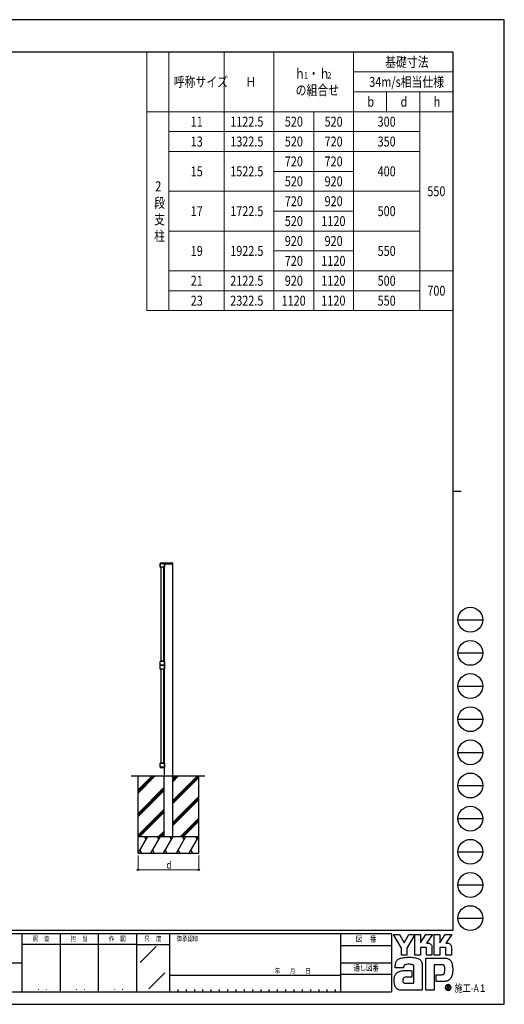
# Model space of a CAD drawing. Units: millimetres. Extents: x 0 to 12615, y 0 to 8910.
# Drawn here: x 8229 to 12615, y 0 to 8910 of the extents above; entities that cross this region are included whole.
import ezdxf
from ezdxf.enums import TextEntityAlignment as Align

# ---------------------------------------------------------------- set-up
doc = ezdxf.new("R2010")
doc.units = ezdxf.units.MM
doc.linetypes.add('YCENTER_1', pattern=[13, 10, -1, 1, -1])
doc.linetypes.add('YHIDDEN_1', pattern=[4, 3, -1])
for name, color, linetype, lineweight in [('TABLE1', 255, 'Continuous', 13), ('YKK_12', 2, 'Continuous', 13), ('YKK_A1', 4, 'Continuous', 30), ('YKK_D', 6, 'Continuous', 13), ('YKK_ZWAK', 7, 'Continuous', 30)]:
    doc.layers.add(name, color=color, linetype=linetype, lineweight=lineweight)
doc.styles.add('text-b', font='extslim2.shx', dxfattribs={"width": 0.8, "bigfont": 'extfont2.shx'})

msp = doc.modelspace()

# ---------------------------------------------------------------- linework, layer by layer
at = {"layer": 'TABLE1'}
for p, q in [((9380, 8617.5), (12150, 8617.5)), ((9380, 8617.5), (9380, 6277.5)), ((9580, 8617.5), (9580, 6277.5)), ((10080, 8617.5), (10080, 6277.5)), ((10530, 8617.5), (10530, 6277.5)), ((11250, 8617.5), (11250, 6277.5)), ((12150, 8617.5), (12150, 6277.5)), ((11250, 8437.5), (12150, 8437.5)), ((11250, 8257.5), (12150, 8257.5)), ((11550, 8257.5), (11550, 8077.5)), ((11850, 8257.5), (11850, 6277.5)), ((9380, 8077.5), (12150, 8077.5)), ((10890, 8077.5), (10890, 6277.5)), ((9580, 7897.5), (11850, 7897.5)), ((9580, 7717.5), (11850, 7717.5)), ((10530, 7537.5), (11250, 7537.5)), ((9580, 7357.5), (11850, 7357.5)), ((10530, 7177.5), (11250, 7177.5)), ((9580, 6997.5), (11850, 6997.5)), ((10530, 6817.5), (11250, 6817.5)), ((9580, 6637.5), (12150, 6637.5)), ((9580, 6457.5), (11850, 6457.5)), ((9380, 6277.5), (12150, 6277.5))]:
    msp.add_line(p, q, dxfattribs=at)
at = {"layer": 'YKK_12', "linetype": 'YCENTER_1'}
msp.add_line((9546, 3998.2), (9546, 3979.4), dxfattribs=at)
at = {"layer": 'YKK_A1', "linetype": 'Continuous', "ltscale": 0.5}
for p, q in [((9501.8, 3961), (9501.5, 3989.3)), ((9502.8, 3956.5), (9502.5, 3989)), ((9504.3, 3956.5), (9502.8, 3956.5)), ((9504, 3990), (9537.5, 3990)), ((9504.3, 3956.5), (9504, 3990)), ((9577, 3992.5), (9504.7, 3992.5)), ((9614.5, 3991.5), (9505, 3991.5)), ((9506.2, 3955.5), (9506.2, 3104.5)), ((9534.5, 3955.5), (9506.2, 3955.5)), ((9517.5, 3955.5), (9517.5, 3955.9)), ((9529.7, 3955.5), (9529.7, 3955.8)), ((9529.7, 3955.5), (9529.7, 3104.5)), ((9530.5, 3955.5), (9530.5, 3104.5)), ((9534.5, 3955.5), (9534.5, 3104.5)), ((9540.5, 3987), (9536, 3991.5)), ((9536, 3990), (9536, 2067.5)), ((9540.5, 3987), (9616, 3987)), ((9614, 2067.5), (9614, 3987)), ((9616, 3987), (9616, 3990)), ((9534.5, 3104.5), (9506.2, 3104.5)), ((9506.2, 3033), (9506.2, 2182)), ((9534.5, 3033), (9506.2, 3033)), ((9517.5, 3104), (9517.5, 3104.5)), ((9517.5, 3033), (9517.5, 3033.4)), ((9529.7, 3103.9), (9529.7, 3104.5)), ((9529.7, 3033), (9529.7, 3033.3)), ((9529.7, 3033), (9529.7, 2182)), ((9530.5, 3033), (9530.5, 2182)), ((9534.5, 3033), (9534.5, 2182)), ((9534.5, 2182), (9506.2, 2182)), ((9517.5, 2181.5), (9517.5, 2182)), ((9529.7, 2181.4), (9529.7, 2182)), ((9300, 1517.5), (9300, 2067.5)), ((9300, 1911.9), (9455.7, 2067.5)), ((9300, 1926), (9441.5, 2067.5)), ((9300, 1940.2), (9427.4, 2067.5)), ((9614, 2013.7), (9667.8, 2067.5)), ((9614, 2027.9), (9653.7, 2067.5)), ((9614, 2042), (9639.5, 2067.5)), ((9614, 1844), (9837.5, 2067.5)), ((9614, 1829.9), (9850, 2065.9)), ((9614, 1815.7), (9850, 2051.7)), ((9850, 1517.5), (9850, 2067.5)), ((9300, 1728), (9536, 1964)), ((9300, 1713.9), (9536, 1949.9)), ((9300, 1699.7), (9536, 1935.7)), ((9614, 1646), (9850, 1882)), ((9614, 1631.9), (9850, 1867.9)), ((9614, 1617.8), (9850, 1853.8)), ((9300, 1530), (9536, 1766)), ((9301.6, 1517.5), (9536, 1751.9)), ((9315.8, 1517.5), (9536, 1737.7)), ((9683.5, 1517.5), (9850, 1684.1)), ((9697.6, 1517.5), (9850, 1669.9)), ((9711.8, 1517.5), (9850, 1655.8)), ((9300, 1517.5), (9850, 1517.5)), ((9300, 1517.5), (9850, 1517.5)), ((9300, 1367.5), (9300, 1517.5)), ((9300.8, 1367.5), (9387.4, 1517.5)), ((9372.4, 1491.5), (9357.4, 1517.5)), ((9416.3, 1367.5), (9502.9, 1517.5)), ((9487.9, 1491.5), (9472.9, 1517.5)), ((9485.5, 1517.5), (9536, 1568)), ((9499.6, 1517.5), (9536, 1553.9)), ((9513.8, 1517.5), (9536, 1539.8)), ((9531.7, 1367.5), (9618.3, 1517.5)), ((9603.3, 1491.5), (9588.3, 1517.5)), ((9647.2, 1367.5), (9733.8, 1517.5)), ((9718.8, 1491.5), (9703.8, 1517.5)), ((9762.7, 1367.5), (9849.3, 1517.5)), ((9834.3, 1491.5), (9819.3, 1517.5)), ((9850, 1367.5), (9850, 1517.5)), ((9300, 1367.5), (9850, 1367.5)), ((9315.8, 1393.5), (9330.8, 1367.5)), ((9431.3, 1393.5), (9446.3, 1367.5)), ((9546.7, 1393.5), (9561.7, 1367.5)), ((9662.2, 1393.5), (9677.2, 1367.5)), ((9777.7, 1393.5), (9792.7, 1367.5))]:
    msp.add_line(p, q, dxfattribs=at)
at = {"layer": 'YKK_A1', "linetype": 'Continuous'}
for p, q in [((9501.8, 3956.6), (9501.8, 3990.1)), ((9502.8, 3991.1), (9537.3, 3991.1)), ((9503, 3955.6), (9502.8, 3955.6)), ((9503, 3955.6), (9503.3, 3955.8)), ((9511, 3955.8), (9503.3, 3955.8)), ((9512, 3955.9), (9511, 3955.8)), ((9528, 3955.9), (9512, 3955.9)), ((9529, 3955.8), (9528, 3955.9)), ((9536.8, 3955.8), (9529, 3955.8)), ((9537.1, 3955.6), (9536.8, 3955.8)), ((9537.3, 3955.6), (9537.1, 3955.6)), ((9538.3, 3990.1), (9538.3, 3956.6)), ((9501.8, 3069.9), (9501.8, 3103.4)), ((9501.8, 3034.1), (9501.8, 3067.6)), ((9502.8, 3104.4), (9503, 3104.4)), ((9537.3, 3068.9), (9502.8, 3068.9)), ((9502.8, 3068.6), (9537.3, 3068.6)), ((9503, 3033.1), (9502.8, 3033.1)), ((9503, 3104.4), (9503.3, 3104.2)), ((9503, 3033.1), (9503.3, 3033.3)), ((9503.3, 3104.2), (9511, 3104.2)), ((9511, 3033.3), (9503.3, 3033.3)), ((9511, 3104.2), (9512, 3104.1)), ((9512, 3033.4), (9511, 3033.3)), ((9512, 3104.1), (9528, 3104.1)), ((9528, 3033.4), (9512, 3033.4)), ((9528, 3104.1), (9529, 3104.2)), ((9529, 3033.3), (9528, 3033.4)), ((9529, 3104.2), (9536.8, 3104.2)), ((9536.8, 3033.3), (9529, 3033.3)), ((9537.1, 3104.4), (9536.8, 3104.2)), ((9537.1, 3033.1), (9536.8, 3033.3)), ((9537.1, 3104.4), (9537.3, 3104.4)), ((9537.3, 3033.1), (9537.1, 3033.1)), ((9538.3, 3103.4), (9538.3, 3069.9)), ((9538.3, 3067.6), (9538.3, 3034.1)), ((9501.8, 2147.4), (9501.8, 2180.9)), ((9502.8, 2181.9), (9503, 2181.9)), ((9537.3, 2146.4), (9502.8, 2146.4)), ((9503, 2181.9), (9503.3, 2181.7)), ((9503.3, 2181.7), (9511, 2181.7)), ((9511, 2181.7), (9512, 2181.6)), ((9512, 2181.6), (9528, 2181.6)), ((9528, 2181.6), (9529, 2181.7)), ((9529, 2181.7), (9536.8, 2181.7)), ((9537.1, 2181.9), (9536.8, 2181.7)), ((9537.1, 2181.9), (9537.3, 2181.9)), ((9538.3, 2180.9), (9538.3, 2147.4))]:
    msp.add_line(p, q, dxfattribs=at)
at = {"layer": 'YKK_A1', "ltscale": 0.5}
for p, q in [((9500.5, 3045.3), (9500.5, 3084.7)), ((9500.8, 3085), (9501.8, 3085)), ((9501.8, 3045), (9500.8, 3045))]:
    msp.add_line(p, q, dxfattribs=at)
at = {"layer": 'YKK_A1', "linetype": 'ByBlock', "ltscale": 0.5}
for p, q in [((9500.5, 2162.2), (9500.5, 2145.4)), ((9501.8, 2162.5), (9500.8, 2162.5)), ((9501.5, 2144.4), (9536, 2142))]:
    msp.add_line(p, q, dxfattribs=at)
at = {"layer": 'YKK_A1'}
msp.add_line((9239.4, 2067.5), (9905, 2067.5), dxfattribs=at)
at = {"layer": 'YKK_A1', "linetype": 'YHIDDEN_1', "ltscale": 0.5}
for p, q in [((9536, 1517.5), (9536, 2067.5)), ((9614, 1517.5), (9614, 2067.5))]:
    msp.add_line(p, q, dxfattribs=at)
at = {"layer": 'YKK_A1', "linetype": 'Continuous', "ltscale": 0.5}
for centre, radius, start, end in [((9504.7, 3989.3), 3.2, 90, 180.5), ((9502.8, 3961), 1, 180.5, 270.5), ((9505, 3989), 2.5, 90, 180.5), ((9577, 3991.5), 1, 0, 90), ((9614.5, 3990), 1.5, 0, 90)]:
    msp.add_arc(centre, radius, start, end, dxfattribs=at)
at = {"layer": 'YKK_A1', "linetype": 'Continuous'}
for centre, start, end in [((9502.8, 3990.1), 90, 180), ((9502.8, 3956.6), 180, 270), ((9537.3, 3990.1), 0, 90), ((9537.3, 3956.6), 270, 0), ((9502.8, 3103.4), 90, 180), ((9502.8, 3069.9), 180, 270), ((9502.8, 3067.6), 90, 180), ((9502.8, 3034.1), 180, 270), ((9537.3, 3103.4), 0, 90), ((9537.3, 3069.9), 270, 0), ((9537.3, 3067.6), 0, 90), ((9537.3, 3034.1), 270, 0), ((9502.8, 2180.9), 90, 180), ((9502.8, 2147.4), 180, 270), ((9537.3, 2180.9), 0, 90), ((9537.3, 2147.4), 270, 0)]:
    msp.add_arc(centre, 0.981, start, end, dxfattribs=at)
at = {"layer": 'YKK_A1', "ltscale": 0.5}
for centre, start, end in [((9500.8, 3084.7), 90, 180), ((9500.8, 3045.3), 180, 270)]:
    msp.add_arc(centre, 0.3, start, end, dxfattribs=at)
at = {"layer": 'YKK_A1', "linetype": 'ByBlock', "ltscale": 0.5}
for centre, radius, start, end in [((9500.8, 2162.2), 0.3, 90, 180), ((9501.5, 2145.4), 1, 180, 265.91438)]:
    msp.add_arc(centre, radius, start, end, dxfattribs=at)
at = {"layer": 'YKK_D'}
for p, q in [((9300, 1347.5), (9300, 1216.5)), ((9850, 1347.5), (9850, 1216.5)), ((9300, 1217.5), (9850, 1217.5))]:
    msp.add_line(p, q, dxfattribs=at)
at = {"layer": 'YKK_D', "linetype": 'ByBlock', "lineweight": -2}
for centre in [(9300, 1217.5), (9850, 1217.5)]:
    msp.add_circle(centre, 6.38, dxfattribs=at)
at = {"layer": 'YKK_ZWAK'}
for p, q in [((12615, 8910), (0, 8910)), ((12615, 0), (12615, 8910)), ((12150, 8617.5), (450, 8617.5)), ((12150, 8617.5), (12150, 667.5)), ((12150, 4642.5), (12225, 4642.5)), ((12195, 3480), (12420, 3480)), ((12195, 3180), (12420, 3180)), ((12195, 2880), (12420, 2880)), ((12195, 2580), (12420, 2580)), ((12195, 2280), (12420, 2280)), ((12195, 1980), (12420, 1980)), ((12195, 1680), (12420, 1680)), ((12195, 1380), (12420, 1380)), ((12195, 1080), (12420, 1080)), ((12195, 780), (12420, 780)), ((12150, 667.5), (450, 667.5)), ((8250, 637.5), (6300, 637.5)), ((9285, 637.5), (8250, 637.5)), ((8250, 637.5), (8250, 112.5)), ((8595, 637.5), (8595, 112.5)), ((8940, 637.5), (8940, 112.5)), ((9285, 637.5), (9285, 112.5)), ((9585, 637.5), (9285, 637.5)), ((11133.8, 637.5), (9585, 637.5)), ((9585, 637.5), (9585, 112.5)), ((11133.8, 637.5), (11133.8, 112.5)), ((11595, 637.5), (11133.8, 637.5)), ((11595, 637.5), (11595, 112.5)), ((9285, 540), (8250, 540)), ((9285, 540), (9585, 540)), ((9318.2, 377.6), (9465.1, 524.5)), ((11133.8, 532.5), (11595, 532.5)), ((6300, 375), (8250, 375)), ((11133.8, 375), (11595, 375)), ((9398.5, 141), (9542.8, 285.3)), ((11595, 270), (11133.8, 270)), ((9585, 262.5), (11133.8, 262.5)), ((6300, 112.5), (8250, 112.5)), ((8250, 112.5), (9285, 112.5)), ((9285, 112.5), (9585, 112.5)), ((9585, 112.5), (11133.8, 112.5)), ((9660, 135), (9660, 112.5)), ((9735, 135), (9735, 112.5)), ((9810, 135), (9810, 112.5)), ((9885, 135), (9885, 112.5)), ((9960, 135), (9960, 112.5)), ((10035, 135), (10035, 112.5)), ((10110, 135), (10110, 112.5)), ((10185, 135), (10185, 112.5)), ((10260, 135), (10260, 112.5)), ((10335, 135), (10335, 112.5)), ((10410, 135), (10410, 112.5)), ((10485, 135), (10485, 112.5)), ((10560, 135), (10560, 112.5)), ((10635, 135), (10635, 112.5)), ((10710, 135), (10710, 112.5)), ((10785, 135), (10785, 112.5)), ((10860, 135), (10860, 112.5)), ((10935, 135), (10935, 112.5)), ((11010, 135), (11010, 112.5)), ((11085, 135), (11085, 112.5)), ((11133.8, 112.5), (11595, 112.5)), ((0, 0), (12615, 0))]:
    msp.add_line(p, q, dxfattribs=at)
at = {"layer": 'YKK_ZWAK', "linetype": 'ByBlock', "lineweight": -2}
msp.add_lwpolyline([(11611.5, 633), (11666.7, 633), (11708.2, 554.9), (11749.6, 633), (11804.8, 633), (11734, 507), (11734, 443.8), (11683.6, 443.8), (11683.6, 508.7)], close=True, dxfattribs=at)
for points in [[(11924.7, 554.7, -0.051726), (11932.3, 553.9, -0.052499), (11939.3, 551.7), (11945.3, 548.2), (11950.5, 543.7), (11954.6, 538.3), (11957.6, 532.3), (11959.5, 525.8), (11960.2, 518.9), (11960.2, 443.7), (11910.6, 443.7), (11910.6, 507.9, 0.432687), (11903.3, 515.1), (11855.7, 515.1), (11855.7, 443.9), (11804.9, 443.9), (11804.9, 633), (11855.7, 633), (11855.7, 555.6), (11905.6, 633), (11965.3, 633), (11911.7, 554.7), (11913.6, 554.7), (11915.7, 554.7), (11917.9, 554.7), (11919.9, 554.7), (11921.8, 554.7), (11923.3, 554.7), (11924.3, 554.7)], [(12100.1, 554.7, -0.051663), (12107.8, 553.9, -0.052338), (12114.7, 551.7), (12120.8, 548.2), (12126, 543.7), (12130.1, 538.3), (12133.2, 532.3), (12135.1, 525.8), (12135.7, 518.9), (12135.7, 443.8), (12086.1, 443.8), (12086.1, 507.9, 0.435514), (12078.8, 515.1), (12031.2, 515.1), (12031.2, 443.8), (11980.3, 443.8), (11980.3, 633), (12031.2, 633), (12031.2, 555.6), (12081, 633), (12140.7, 633), (12087.2, 554.7), (12089.1, 554.7), (12091.2, 554.7), (12093.4, 554.7), (12095.4, 554.7), (12097.3, 554.7), (12098.7, 554.7), (12099.7, 554.7)], [(11747.2, 425.8, -0.018094), (11773, 425.6, -0.024721), (11798.4, 423.3, -0.036616), (11821.6, 418.3, -0.058112), (11841.2, 410, -0.03375), (11849.4, 404.5, -0.037521), (11856.2, 398.4, -0.039357), (11861.7, 391.6, -0.0386), (11865.9, 384.2, -0.035423), (11869.1, 376.3), (11871.2, 367.6), (11872.4, 358.4), (11872.8, 348.6), (11872.8, 127.5), (11691.8, 127.5, -0.028892), (11675.8, 128.3, -0.043915), (11661.6, 131.2, -0.060177), (11649.5, 136.4, -0.069903), (11639.3, 144.4, -0.065797), (11631.2, 155.7, -0.051969), (11625, 170.7, -0.037389), (11620.9, 189.8, -0.026103), (11618.9, 213.5, -0.034557), (11619.4, 233.6, -0.041878), (11622.5, 250.4, -0.048259), (11627.6, 264.2, -0.051361), (11634.6, 275.2, -0.04953), (11642.9, 284, -0.043327), (11652.3, 290.7, -0.034891), (11662.4, 295.7, -0.026086), (11672.8, 299.4, -0.029358), (11690.9, 303.7, -0.022398), (11709.2, 306.1, -0.01753), (11727, 306.9, -0.014179), (11743.4, 306.7), (11757.6, 305.8), (11768.8, 304.5), (11776.1, 303.4), (11778.7, 302.7), (11778.7, 245.3), (11770.4, 246.2), (11761.3, 246.7), (11752, 246.8), (11743, 246.8), (11735.1, 246.7), (11728.6, 246.4), (11724.3, 246.2), (11722.8, 246.2), (11716.3, 245), (11710.7, 243.1), (11706, 240.6), (11702.2, 237.3), (11699.3, 233.4), (11697.3, 228.7), (11696.2, 223.4), (11695.9, 217.2), (11696.6, 210.5), (11698.1, 204.9), (11700.1, 200.4), (11702.7, 196.8), (11705.8, 194.1), (11709.2, 192.1), (11712.9, 190.8), (11716.7, 190), (11796.4, 190), (11796.4, 337.4), (11796.4, 340.3), (11796.3, 343.2), (11795.9, 345.9), (11795.2, 348.5), (11794.3, 351), (11793, 353.2), (11791.3, 355.1), (11789.1, 356.8), (11784.4, 358.6), (11776.9, 360.2), (11767.4, 361.3), (11756.6, 362), (11745.1, 361.9), (11733.8, 361.1, 0.027851), (11723.5, 359.3, 0.045184), (11714.7, 356.5), (11711.2, 354.6), (11708.5, 352.2), (11706.4, 349.4), (11704.9, 346.2), (11703.9, 342.7), (11703.2, 338.9), (11702.8, 334.8), (11702.6, 330.5), (11627.6, 330.3), (11627.8, 340.6), (11628.3, 352.1, -0.022557), (11629.5, 364.3, -0.03534), (11632.2, 376.6, -0.049232), (11637.1, 388.5, -0.06152), (11644.7, 399.4, -0.06655), (11655.7, 408.7, -0.061399), (11670.7, 415.8, -0.028035), (11682.6, 418.8, -0.015355), (11700.4, 421.9, -0.013333), (11722.4, 424.3, -0.014543)], [(12143.2, 266.3, -0.035312), (12138.4, 250.3, -0.058477), (12132.1, 238.1, -0.028882), (12125.9, 230.1, -0.030955), (12119.3, 223.5), (12112.4, 218.2), (12105.2, 213.9), (12097.8, 210.8), (12090.2, 208.6), (12082.4, 207.4), (12074.6, 207), (11997.5, 207), (11997.5, 267.5), (12041, 267.5), (12049, 267.6), (12056, 268.3), (12062.1, 270.1, 0.088267), (12067.1, 273.5, 0.083745), (12071, 279, 0.058286), (12073.9, 287.1, 0.036044), (12075.7, 298.5, 0.022073), (12076.2, 313.5), (12076.1, 323.1), (12075.7, 331.7), (12074.6, 339.2), (12072.7, 345.6, 0.073112), (12069.6, 350.8, 0.087251), (12065.1, 354.6, 0.077447), (12058.9, 356.9, 0.055437), (12050.8, 357.7), (11979.3, 357.7), (11979.3, 127.5), (11904.3, 127.5), (11904.3, 418.8), (12078.5, 418.8, -0.040311), (12091.3, 417.3, -0.042197), (12102.3, 414.1, -0.041885), (12111.6, 409.6, -0.039554), (12119.3, 404.2, -0.035941), (12125.6, 398.2), (12130.5, 392.1), (12134.1, 386.1), (12136.7, 380.7, -0.04472), (12142.4, 364.8, -0.030712), (12146.2, 346.3, -0.023866), (12148, 326, -0.021133), (12148.1, 305.3, -0.021507), (12146.4, 285, -0.025417)], [(12126.2, 171.4, 0.199597), (12107.5, 179.2, 0.413355), (12081.1, 152.8, 0.200198), (12088.8, 134, 0.19909), (12107.5, 126.3, 0.198684), (12126.2, 134, 0.200316), (12134, 152.8, 0.20047), (12126.2, 171.4)], [(12107.5, 129, -0.201097), (12090.8, 136, -0.201372), (12083.9, 152.8, -0.200369), (12090.8, 169.5, -0.200196), (12107.5, 176.4, -0.199293), (12124.3, 169.5, -0.199206), (12131.2, 152.8, -0.413286), (12107.5, 129)], [(12114.7, 164.7, -0.196518), (12116, 161.1), (12115.8, 159.5), (12115.3, 158.2), (12114.4, 157.3), (12113.3, 156.6), (12112.1, 156.1), (12110.9, 155.8), (12109.6, 155.6), (12108.5, 155.6), (12105.5, 155.6), (12107, 153), (12116.8, 136.2), (12120.8, 136.2), (12111.3, 152.4), (12112.2, 152.6), (12113, 152.8), (12113.8, 153.1), (12114.6, 153.4), (12115.3, 153.8), (12116, 154.2), (12116.6, 154.6), (12117.1, 155.1, 0.200182), (12119.4, 161.1), (12119.4, 162), (12119.3, 162.8), (12119.1, 163.6), (12118.8, 164.4), (12118.5, 165.2), (12118.1, 165.8), (12117.7, 166.5), (12117.1, 167.1), (12116.4, 167.7), (12115.7, 168.2), (12114.8, 168.7), (12113.9, 169.1), (12112.9, 169.4), (12111.9, 169.6), (12110.8, 169.7), (12109.6, 169.7), (12098.2, 169.7), (12098.2, 136.3), (12101.7, 136.3), (12101.7, 166.3), (12109.6, 166.3), (12110.4, 166.3), (12111.2, 166.2), (12111.9, 166.1), (12112.6, 165.9), (12113.2, 165.7), (12113.8, 165.4), (12114.3, 165)]]:
    msp.add_lwpolyline(points, format="xyb", close=True, dxfattribs=at)
at = {"layer": 'YKK_ZWAK'}
for centre in [(12307.5, 3480), (12307.5, 3180), (12307.5, 2880), (12307.5, 2580), (12307.5, 2280), (12307.5, 1980), (12307.5, 1680), (12307.5, 1380), (12307.5, 1080), (12307.5, 780)]:
    msp.add_circle(centre, 112.5, dxfattribs=at)

# ---------------------------------------------------------------- texts
at = {"layer": 'TABLE1', "style": 'text-b', "width": 0.8}
for s, height, p in [('基礎寸法', 90, (11536.8, 8482.5)), ('ｈ', 90, (10715.6, 8377.5)), ('・ｈ', 90, (10840.4, 8377.5)), ('呼称サイズ', 90, (9623.6, 8302.5)), ('Ｈ', 90, (10271.4, 8302.5)), ('1', 60, (10802, 8377.5)), ('2', 60, (11013.2, 8377.5)), ('34m/s相当仕様', 90, (11392.8, 8302.5)), ('の組合せ', 90, (10726.8, 8227.5)), ('b', 90, (11376, 8122.5)), ('d', 90, (11676, 8122.5)), ('h', 90, (11976, 8122.5)), ('11', 90, (9777.2, 7942.5)), ('1122.5', 90, (10134.6, 7942.5)), ('520', 90, (10628.4, 7942.5)), ('520', 90, (10988.4, 7942.5)), ('300', 90, (11468.4, 7942.5)), ('13', 90, (9777.2, 7762.5)), ('1322.5', 90, (10134.6, 7762.5)), ('520', 90, (10628.4, 7762.5)), ('720', 90, (10988.4, 7762.5)), ('350', 90, (11468.4, 7762.5)), ('720', 90, (10628.4, 7582.5)), ('720', 90, (10988.4, 7582.5)), ('15', 90, (9777.2, 7492.5)), ('1522.5', 90, (10134.6, 7492.5)), ('400', 90, (11468.4, 7492.5)), ('520', 90, (10628.4, 7402.5)), ('920', 90, (10988.4, 7402.5)), ('2', 90, (9456, 7357.5)), ('550', 90, (11918.4, 7312.5)), ('段', 90, (9446.4, 7207.5)), ('720', 90, (10628.4, 7222.5)), ('920', 90, (10988.4, 7222.5)), ('17', 90, (9777.2, 7132.5)), ('1722.5', 90, (10134.6, 7132.5)), ('500', 90, (11468.4, 7132.5)), ('支', 90, (9446.4, 7057.5)), ('520', 90, (10628.4, 7042.5)), ('1120', 90, (10959.6, 7042.5)), ('柱', 90, (9446.4, 6907.5)), ('920', 90, (10628.4, 6862.5)), ('920', 90, (10988.4, 6862.5)), ('19', 90, (9777.2, 6772.5)), ('1922.5', 90, (10134.6, 6772.5)), ('550', 90, (11468.4, 6772.5)), ('720', 90, (10628.4, 6682.5)), ('1120', 90, (10959.6, 6682.5)), ('21', 90, (9777.2, 6502.5)), ('2122.5', 90, (10134.6, 6502.5)), ('920', 90, (10628.4, 6502.5)), ('1120', 90, (10959.6, 6502.5)), ('500', 90, (11468.4, 6502.5)), ('700', 90, (11918.4, 6412.5)), ('23', 90, (9777.2, 6322.5)), ('2322.5', 90, (10134.6, 6322.5)), ('1120', 90, (10599.6, 6322.5)), ('1120', 90, (10959.6, 6322.5)), ('550', 90, (11468.4, 6322.5))]:
    msp.add_text(s, height=height, dxfattribs=at).set_placement(p)
at = {"layer": 'YKK_D', "style": 'text-b', "width": 0.8}
msp.add_text('d', height=67.5, dxfattribs=at).set_placement((9557, 1228))
at = {"layer": 'YKK_ZWAK', "style": 'text-b', "width": 0.8}
for s, height, p in [('御承認印', 45, (9747.8, 588.8)), ('図\u3000 番', 52.5, (11364.4, 585)), ('照     査', 45, (8422.5, 588.8)), ('担     当', 45, (8767.5, 588.8)), ('作     図', 45, (9112.5, 588.8)), ('尺     度', 45, (9435, 588.8)), ('通し図番', 52.5, (11364.4, 322.5))]:
    msp.add_text(s, height=height, dxfattribs=at).set_placement(p, align=Align.MIDDLE)
for s, height, p in [('年        月        日', 45, (10537.4, 280.2)), ('施工-A１', 67.5, (12165, 112.5)), ('． ．', 53.03, (8385, 128.5)), ('． ．', 53.03, (8730, 128.5)), ('． ．', 53.03, (9075, 128.5))]:
    msp.add_text(s, height=height, dxfattribs=at).set_placement(p)

doc.saveas('drawing.dxf')
